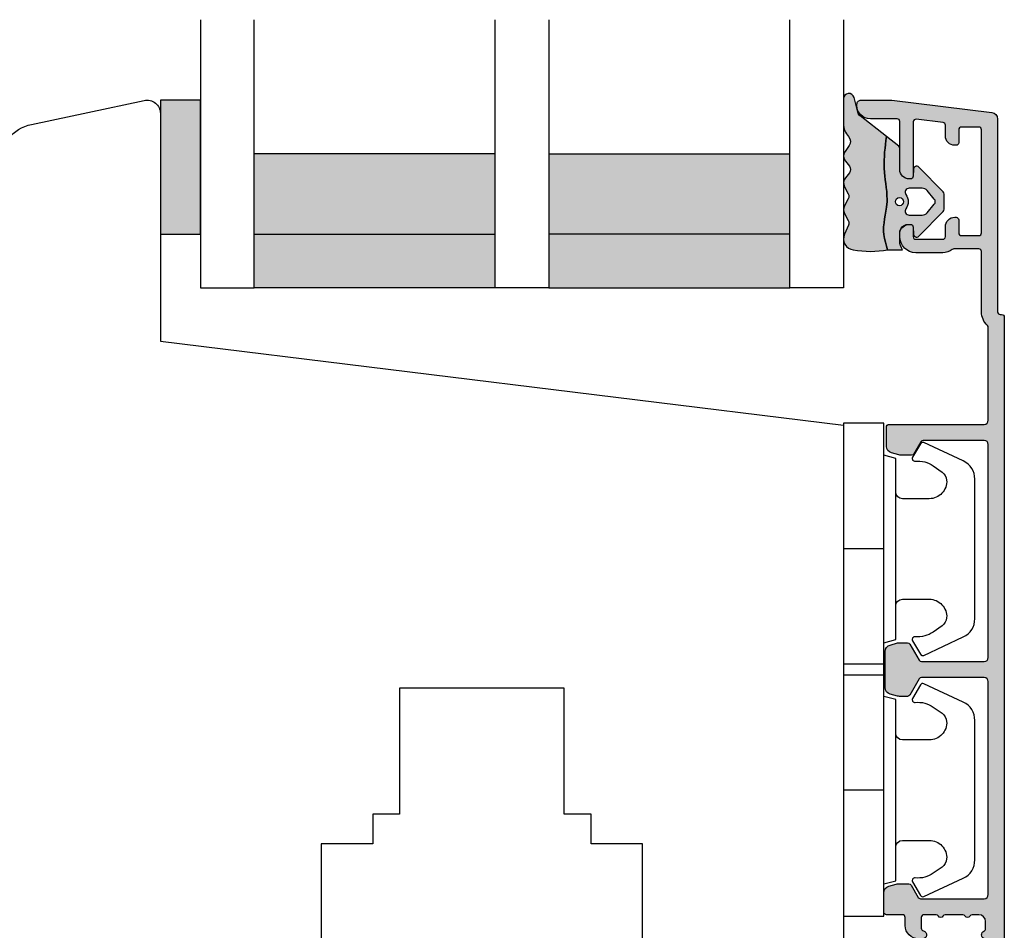
# Model space of a CAD drawing. Units: millimetres. Extents: x -1654 to 716, y 20 to 1527.
# Drawn here: x -1522 to -1448, y 745 to 813 of the extents above; entities that cross this region are included whole.
import ezdxf

# ---------------------------------------------------------------- set-up
doc = ezdxf.new("R2010")
doc.units = ezdxf.units.MM
doc.header["$LTSCALE"] = 2.5
for name, color, linetype in [('1', 7, 'Continuous'), ('2', 4, 'Continuous'), ('GLAS', 3, 'Continuous'), ('SKR', 6, 'Continuous')]:
    doc.layers.add(name, color=color, linetype=linetype)

# ---------------------------------------------------------------- blocks, each defined once
blk = doc.blocks.new('2522-2012')
at = {"layer": 'SKR'}
h = blk.add_hatch(color=8, dxfattribs=at)
h.dxf.hatch_style = 1
edge = h.paths.add_edge_path()
edge.add_arc((1.546455571160019, 13.20990128696688), 0.4999999999999667, 193.9382243299437, 231.9999999999941)
edge.add_line((1.23862483349717, 12.81589591016358), (3.20000000000141, 11.28350168438584))
edge.add_line((3.20000000000141, 11.28350168438584), (3.163779071298336, 10.98972569906714))
edge.add_line((3.163779071298336, 10.98972569906714), (3.128966228007585, 10.69597069071158))
edge.add_line((3.128966228007585, 10.69597069071158), (3.096969555541818, 10.40225763628227))
edge.add_line((3.096969555541818, 10.40225763628227), (3.069197139313246, 10.10860751274235))
edge.add_line((3.069197139313246, 10.10860751274235), (3.04705706473419, 9.815041297054947))
edge.add_line((3.04705706473419, 9.815041297054947), (3.031957417217427, 9.521579966183182))
edge.add_line((3.031957417217427, 9.521579966183182), (3.025306282175052, 9.228244497090216))
edge.add_line((3.025306282175052, 9.228244497090216), (3.028511745019614, 8.935055866739134))
edge.add_line((3.028511745019614, 8.935055866739134), (3.048056276764896, 8.574606322608574))
edge.add_line((3.048056276764896, 8.574606322608574), (3.069644053451725, 8.349197104289402))
edge.add_line((3.069644053451725, 8.349197104289402), (3.105506532185473, 8.05650876790233))
edge.add_line((3.105506532185473, 8.05650876790233), (3.145666927253615, 7.763913235935988))
edge.add_line((3.145666927253615, 7.763913235935988), (3.185209981632624, 7.47135354291828))
edge.add_line((3.185209981632624, 7.47135354291828), (3.219220438298748, 7.178772723377179))
edge.add_line((3.219220438298748, 7.178772723377179), (3.24278304022846, 6.886113811840588))
edge.add_line((3.24278304022846, 6.886113811840588), (3.250982530398232, 6.593319842836465))
edge.add_line((3.250982530398232, 6.593319842836465), (3.247042025592805, 6.429506974232609))
edge.add_line((3.247042025592805, 6.429506974232609), (3.207550856386206, 6.007220781488641))
edge.add_line((3.207550856386206, 6.007220781488641), (3.163029634955819, 5.714150631295141))
edge.add_line((3.163029634955819, 5.714150631295141), (3.112469633625096, 5.421314488519286))
edge.add_line((3.112469633625096, 5.421314488519286), (3.062830987834786, 5.12889995045164))
edge.add_line((3.062830987834786, 5.12889995045164), (3.021073833025866, 4.837094614382792))
edge.add_line((3.021073833025866, 4.837094614382792), (2.994158304639541, 4.546086077603363))
edge.add_line((2.994158304639541, 4.546086077603363), (2.991203225607251, 4.19917183086487))
edge.add_line((2.991203225607251, 4.19917183086487), (3.011549054948887, 3.967171828438339))
edge.add_line((3.011549054948887, 3.967171828438339), (3.059127713003136, 3.679287850413388))
edge.add_line((3.059127713003136, 3.679287850413388), (3.125524548560975, 3.39215888791189))
edge.add_line((3.125524548560975, 3.39215888791189), (3.204466835787798, 3.105533269092675))
edge.add_line((3.204466835787798, 3.105533269092675), (3.289681848849114, 2.819159322114601))
edge.add_arc((2.009185732785951, 10.41925409056119), 7.70721160943581, 260.4363835967881, 279.56361640321126, ccw=False)
edge.add_arc((0.840411840737147, 3.652390814174162), 0.8406881554408345, 156.1290312285407, 262.36315521530344, ccw=False)
edge.add_line((0.07163689053390954, 3.99259906016259), (0.3657836476993452, 4.657288000712214))
edge.add_arc((-7.864819906444609e-12, 4.819159317102999), 0.4000000000000973, 336.129031228551, 388.0724830957431)
edge.add_line((0.3529411890788197, 5.00739458756567), (0.07058938661396041, 5.536804302641073))
edge.add_arc((0.6000011702439645, 5.819157208334905), 0.6000000000000436, 151.9277064303732, 208.0724830957295, ccw=False)
edge.add_line((0.0705884526345244, 6.101508362810037), (0.3529418117318528, 6.630925214119642))
edge.add_arc((-7.774225707635196e-12, 6.819159317103015), 0.4000000000000066, 331.9277064303793, 388.0725178077512)
edge.add_line((0.3529410750385296, 7.007394801391087), (0.07058955767445241, 7.536803209462235))
edge.add_arc((0.6000011702439183, 7.819156435894287), 0.5999999999999935, 140.8854196230169, 208.0725178077462, ccw=False)
edge.add_line((0.1344696360363287, 8.197680399017258), (0.4346066852037893, 8.566806992268312))
edge.add_arc((0.1242523031181975, 8.81915632211456), 0.4000000334419739, 320.8854196230259, 399.1146564407748)
edge.add_line((0.4346063501936897, 9.071506063975818), (0.1344689683164688, 9.440632065283651))
edge.add_arc((0.6000000000090528, 9.819156646429025), 0.6000000000000356, 144.2462190983882, 219.1146564407733, ccw=False)
edge.add_line((0.1130787443846657, 10.16973857811007), (0.4223257062797074, 10.59924992874303))
edge.add_arc((-0.009616751368699106, 10.91024728083763), 0.5322533604677345, 324.24621909833, 403.1538621778851)
edge.add_arc((1.400000000008862, 12.23183105164999), 1.399999999999994, 179.9999999999946, 223.1538621779311, ccw=False)
edge.add_line((8.86757334228605e-12, 12.23183105165012), (8.86757334228605e-12, 14.09292697354664))
edge.add_arc((0.3999999984742253, 14.09292697354661), 0.3999999984653578, 13.938224329932893, 179.9999999999957, ccw=False)
edge.add_line((0.7882223968781545, 14.18927721044194), (1.061177571293342, 13.08946349038555))
h = blk.add_hatch(color=8, dxfattribs=at)
h.dxf.hatch_style = 1
edge = h.paths.add_edge_path()
edge.add_line((7.50000000000141, 5.852326705641208), (7.50000000000141, 6.985991938587768))
edge.add_arc((7.25000000000141, 6.985991938587768), 0.25, 0, 44.34615606137239)
edge.add_line((7.428782468870912, 7.160739839361785), (5.626773553766775, 9.004353418352899))
edge.add_arc((5.468811126655175, 8.810580682744373), 0.2500000028883983, 50.81327764361491, 180.0000010064517)
edge.add_line((5.218811123766777, 8.810580678352899), (5.200000000004124, 8.319159322126312))
edge.add_arc((5.000000000001801, 8.319159322127948), 0.2000000000023228, 270.00000000045696, 359.9999999995312, ccw=False)
edge.add_line((5.000000000003396, 8.119159322125626), (4.900000000004454, 8.119159322125626))
edge.add_arc((4.897100941633727, 8.816260263755005), 0.6971069698116668, 179.7617233864504, 270.238276613475, ccw=False)
edge.add_line((4.200000000004351, 8.819159322126637), (4.20000000000141, 9.047229232114603))
edge.add_line((4.20000000000141, 9.047229232114603), (4.20000000000141, 10.40466954016571))
edge.add_arc((4.000000000001458, 10.4046695401656), 0.1999999999999513, 3.212360228278933e-11, 52.00000000001764)
edge.add_line((4.123132295066512, 10.56227169088694), (3.20000000000141, 11.28350168438584))
edge.add_line((3.20000000000141, 11.28350168438584), (3.163779071298336, 10.98972569906714))
edge.add_line((3.163779071298336, 10.98972569906714), (3.128966228007641, 10.69597069071158))
edge.add_line((3.128966228007641, 10.69597069071158), (3.09696955554179, 10.40225763628227))
edge.add_line((3.09696955554179, 10.40225763628227), (3.069197139313189, 10.10860751274235))
edge.add_line((3.069197139313189, 10.10860751274235), (3.047057064734247, 9.815041297054947))
edge.add_line((3.047057064734247, 9.815041297054947), (3.031957417217399, 9.521579966183182))
edge.add_line((3.031957417217399, 9.521579966183182), (3.025306282175052, 9.228244497090216))
edge.add_line((3.025306282175052, 9.228244497090216), (3.028511745019614, 8.935055866739134))
edge.add_line((3.028511745019614, 8.935055866739134), (3.048056276764925, 8.574606322608574))
edge.add_line((3.048056276764925, 8.574606322608574), (3.069644053451697, 8.349197104289402))
edge.add_line((3.069644053451697, 8.349197104289402), (3.105506532185444, 8.05650876790233))
edge.add_line((3.105506532185444, 8.05650876790233), (3.145666927253615, 7.763913235935988))
edge.add_line((3.145666927253615, 7.763913235935988), (3.185209981632568, 7.47135354291828))
edge.add_line((3.185209981632568, 7.47135354291828), (3.21922043829872, 7.178772723377179))
edge.add_line((3.21922043829872, 7.178772723377179), (3.242783040228488, 6.886113811840588))
edge.add_line((3.242783040228488, 6.886113811840588), (3.250982530398289, 6.593319842836465))
edge.add_line((3.250982530398289, 6.593319842836465), (3.247042025592805, 6.429506974232609))
edge.add_line((3.247042025592805, 6.429506974232609), (3.207550856386206, 6.007220781488641))
edge.add_line((3.207550856386206, 6.007220781488641), (3.163029634955905, 5.714150631295141))
edge.add_line((3.163029634955905, 5.714150631295141), (3.112469633625039, 5.421314488519286))
edge.add_line((3.112469633625039, 5.421314488519286), (3.062830987834701, 5.12889995045164))
edge.add_line((3.062830987834701, 5.12889995045164), (3.021073833025895, 4.837094614382792))
edge.add_line((3.021073833025895, 4.837094614382792), (2.994158304639569, 4.546086077603363))
edge.add_line((2.994158304639569, 4.546086077603363), (2.991203225607251, 4.19917183086487))
edge.add_line((2.991203225607251, 4.19917183086487), (3.011549054948915, 3.967171828438339))
edge.add_line((3.011549054948915, 3.967171828438339), (3.059127713003136, 3.679287850413388))
edge.add_line((3.059127713003136, 3.679287850413388), (3.125524548560946, 3.39215888791189))
edge.add_line((3.125524548560946, 3.39215888791189), (3.204466835787741, 3.105533269092675))
edge.add_line((3.204466835787741, 3.105533269092675), (3.289681848849085, 2.819159322114601))
edge.add_line((3.289681848849085, 2.819159322114601), (4.400811543602174, 2.819159322114601))
edge.add_arc((5.400000000001498, 3.483706106471088), 1.200000000000087, 179.9999999999911, 213.6273436604349, ccw=False)
edge.add_line((4.20000000000141, 3.483706106471274), (4.199999999997658, 4.119159322110701))
edge.add_arc((4.903322252004264, 4.006950028094486), 0.7122170426430843, 90.26726643282598, 170.9353228559598, ccw=False)
edge.add_line((4.900000000004454, 4.719159322103565), (5.000000000003396, 4.719159322103565))
edge.add_arc((5.000000000001801, 4.519159322101242), 0.2000000000023228, 4.686739885073621e-10, 89.99999999954298, ccw=False)
edge.add_line((5.200000000004124, 4.519159322102878), (5.218811123766777, 4.027737965876291))
edge.add_arc((5.468811126655175, 4.027737961484817), 0.2500000028883979, 179.9999989935484, 309.1867223563852)
edge.add_line((5.626773553766775, 3.833965225876292), (7.428782468870901, 5.677578804867181))
edge.add_arc((7.25000000000141, 5.852326705641207), 0.2499999999999995, 315.6538439386243, 360.0000000000001)
edge = h.paths.add_edge_path(flags=16)
edge.add_arc((3.911461495777085, 6.419159322114662), 0.9115335689506578, -35.38944883375672, 35.38944883382533, ccw=False)
edge.add_arc((4.900299904913515, 5.719159322114896), 0.3000000000000737, 144.9930816621668, 269.9999999999936)
edge.add_line((4.900299904913481, 5.419159322114822), (5.865007746506308, 5.419159322114709))
edge.add_arc((5.86500774650635, 5.919159322114751), 0.5000000000000426, 269.9999999999951, 319.9999999999937)
edge.add_line((6.248029968065836, 5.597765517271412), (6.775452352896991, 6.226323039208481))
edge.add_arc((6.545639019961243, 6.419159322114481), 0.300000000000067, 320.000000000001, 399.9999999999989)
edge.add_line((6.775452352896991, 6.611995605020482), (6.248029968065836, 7.24055312695755))
edge.add_arc((5.865007746506349, 6.919159322114211), 0.5000000000000426, 40.0000000000063, 90.00000000000482)
edge.add_line((5.865007746506308, 7.419159322114254), (4.900299904913481, 7.419159322114254))
edge.add_arc((4.900299904909377, 7.119159322116419), 0.2999999999978349, 89.99999999921614, 215.0069183383896)
edge = h.paths.add_edge_path(flags=16)
edge.add_arc((4.171936830001414, 6.419159322114595), 0.3, 0, 360)
at = {"layer": '1'}
blk.add_lwpolyline([(1.083035245701012, 13.02217381974008, 0.1314197555806351), (1.23862483349717, 12.81589591016358, -0.1676197170760212), (1.061177571293342, 13.08946349038555), (0.7882223968781545, 14.18927721044194, 0.8852059114580734), (8.86757334228605e-12, 14.09292697354664), (8.86757334228605e-12, 12.23183105165012, 0.1905515702866857), (0.3786725217890989, 11.27428722381063, -0.3585818217987869), (0.4223257062797074, 10.59924992874303), (0.1130787443846657, 10.16973857811007, 0.3388141857698295), (0.1344689683164688, 9.440632065283651), (0.4346063501936897, 9.071506063975818, -0.3552446354143372), (0.4346066852037893, 8.566806992268312), (0.1344696360363287, 8.197680399017258, 0.3018563751077937), (0.07058955767445241, 7.536803209462235), (0.3529410750385296, 7.007394801391087, -0.249999246671392), (0.3529418117318528, 6.630925214119642), (0.0705884526345244, 6.101508362810037, 0.2499990857454805), (0.07058938661396041, 5.536804302641073), (0.3529411890788197, 5.00739458756567, -0.2306083169944232), (0.3657836476993452, 4.657288000712214), (0.07163689053390954, 3.99259906016259, 0.4998577598232761), (0.7286896167227042, 2.819159322114615, 0.08365260905167482), (3.289681848849114, 2.819159322114601), (3.204466835787798, 3.105533269092675), (3.125524548560975, 3.39215888791189), (3.059127713003136, 3.679287850413388), (3.011549054948887, 3.967171828438339), (2.991203225607251, 4.19917183086487), (2.994158304639541, 4.546086077603363), (3.021073833025866, 4.837094614382792), (3.062830987834786, 5.12889995045164), (3.112469633625096, 5.421314488519286), (3.163029634955819, 5.714150631295141), (3.207550856386206, 6.007220781488641), (3.247042025592805, 6.429506974232609), (3.250982530398232, 6.593319842836465), (3.24278304022846, 6.886113811840588), (3.219220438298748, 7.178772723377179), (3.185209981632624, 7.47135354291828), (3.145666927253615, 7.763913235935988), (3.105506532185473, 8.05650876790233), (3.069644053451725, 8.349197104289402), (3.048056276764896, 8.574606322608574), (3.028511745019614, 8.935055866739134), (3.025306282175052, 9.228244497090216), (3.031957417217427, 9.521579966183182), (3.04705706473419, 9.815041297054947), (3.069197139313246, 10.10860751274235), (3.096969555541818, 10.40225763628227), (3.128966228007585, 10.69597069071158), (3.163779071298336, 10.98972569906714), (3.20000000000141, 11.28350168438584), (1.23862483349717, 12.81589591016358)], format="xyb", dxfattribs=at)
for points in [[(7.50000000000141, 5.852326705641208), (7.50000000000141, 6.985991938587768, 0.1959482295631498), (7.428782468870912, 7.160739839361785), (5.626773553766775, 9.004353418352899, 0.6320926789999971), (5.218811123766777, 8.810580678352899), (5.200000000004124, 8.319159322126312, -0.4142135623683625), (5.000000000003396, 8.119159322125626), (4.900000000004454, 8.119159322125626, -0.4166517826772015), (4.200000000004351, 8.819159322126637), (4.200000000004351, 8.819159322126637), (4.20000000000141, 9.047229232114603), (4.20000000000141, 10.40466954016571, 0.2308681911254965), (4.123132295066512, 10.56227169088694), (3.20000000000141, 11.28350168438584), (3.163779071298336, 10.98972569906714), (3.128966228007641, 10.69597069071158), (3.09696955554179, 10.40225763628227), (3.069197139313189, 10.10860751274235), (3.047057064734247, 9.815041297054947), (3.031957417217399, 9.521579966183182), (3.025306282175052, 9.228244497090216), (3.028511745019614, 8.935055866739134), (3.048056276764925, 8.574606322608574), (3.069644053451697, 8.349197104289402), (3.105506532185444, 8.05650876790233), (3.145666927253615, 7.763913235935988), (3.185209981632568, 7.47135354291828), (3.21922043829872, 7.178772723377179), (3.242783040228488, 6.886113811840588), (3.250982530398289, 6.593319842836465), (3.247042025592805, 6.429506974232609), (3.207550856386206, 6.007220781488641), (3.163029634955905, 5.714150631295141), (3.112469633625039, 5.421314488519286), (3.062830987834701, 5.12889995045164), (3.021073833025895, 4.837094614382792), (2.994158304639569, 4.546086077603363), (2.991203225607251, 4.19917183086487), (3.011549054948915, 3.967171828438339), (3.059127713003136, 3.679287850413388), (3.125524548560946, 3.39215888791189), (3.204466835787741, 3.105533269092675), (3.289681848849085, 2.819159322114601), (4.400811543602174, 2.819159322114601, -0.147789065590237), (4.20000000000141, 3.483706106471274), (4.199999999997658, 4.119159322110701, -0.3672748512425718), (4.900000000004454, 4.719159322103565), (5.000000000003396, 4.719159322103565, -0.4142135623683627), (5.200000000004124, 4.519159322102878), (5.218811123766777, 4.027737965876291, 0.632092678999998), (5.626773553766775, 3.833965225876292), (7.428782468870901, 5.677578804867181, 0.1959482295631648)], [(4.654575070840927, 6.947056719228684, -0.3190392580213163), (4.65457507084156, 5.89126192500153, 0.6068561995813383), (4.900299904913481, 5.419159322114822), (5.865007746506308, 5.419159322114709, 0.2216946626429333), (6.248029968065836, 5.597765517271412), (6.775452352896991, 6.226323039208481, 0.3639702342661918), (6.775452352896991, 6.611995605020482), (6.248029968065836, 7.24055312695755, 0.2216946626429332), (5.865007746506308, 7.419159322114254), (4.900299904913481, 7.419159322114254, 0.6068561995893781)]]:
    blk.add_lwpolyline(points, format="xyb", close=True, dxfattribs=at)
blk.add_circle((4.171936830001414, 6.419159322114595), 0.3, dxfattribs=at)
blk = doc.blocks.new('26410')
at = {"layer": 'SKR'}
h = blk.add_hatch(color=8, dxfattribs=at)
h.dxf.hatch_style = 1
h.paths.add_polyline_path([(3, 0), (3, 10), (0, 10), (0, 0)])
at = {"layer": '1'}
blk.add_lwpolyline([(3, 0), (3, 10), (0, 10), (0, 0)], close=True, dxfattribs=at)
blk = doc.blocks.new('3719')
at = {"layer": '1'}
blk.add_line((0, 2.999999999999988), (0, 0), dxfattribs=at)
blk.add_lwpolyline([(4.250000000000114, 3.899999999999852, -0.414213562373095), (3.750000000000114, 4.399999999999852), (3.749999999999901, 6.399999999999852, -0.4328598151798773), (5.132157313863985, 7.697401316393107, -0.2280049529713018), (5.7369206023019, 7.357861655385849), (6.197732930063196, 6.699753448011328, -0.1803065086347487), (6.548892047044042, 5.347573372900704, 0.6121043881613745), (6.847838367599948, 5.15386557190294), (7.858118860379079, 5.737151286365846, 0.3888787318530221), (7.939380417786431, 5.994880019470886), (6.568880120010832, 8.933927392611004, 0.2914734195861043), (5.209418439455918, 9.799999999999823), (-5.209418439455845, 9.799999999999951, 0.2914734195861044), (-6.568880120010832, 8.933927392611004), (-7.939380417786431, 5.994880019470886, 0.3888787318530242), (-7.858118860379079, 5.737151286365846), (-6.847838367599948, 5.15386557190294, 0.6121043881613766), (-6.548892047044042, 5.347573372900704, -0.1803065086347488), (-6.197732930063196, 6.699753448011328), (-5.7369206023019, 7.357861655385849, -0.2280049529713018), (-5.132157313863985, 7.697401316393107, -0.4328598151798773), (-3.749999999999901, 6.399999999999852), (-3.750000000000114, 4.399999999999852, -0.4142135623730951), (-4.250000000000114, 3.899999999999852)], format="xyb", dxfattribs=at)
blk.add_lwpolyline([(6.999999998187924, 2.999999999999932), (6.758845724999993, 3.900000000000023), (-6.758845725000105, 3.899999999999795), (-6.999999998188036, 2.999999999999932)], dxfattribs=at)
blk.add_lwpolyline([(-9.400000000000091, 2.999999999999988), (-9.400000000000091, 0), (9.399999999999977, 0), (9.399999999999977, 2.999999999999988)], close=True, dxfattribs=at)
blk = doc.blocks.new('TPS_Glas_48mm_ WB')
at = {"layer": 'SKR'}
h = blk.add_hatch(color=8, dxfattribs=at)
h.paths.add_polyline_path([(22.00000000000051, 10), (4.000000000000483, 10), (4.000000000000466, 4), (22.00000000000051, 4)])
h.paths.add_polyline_path([(22.00000000000051, 4), (4.000000000000466, 4), (4.000000000000455, 0), (22.00000000000051, 0)])
h.paths.add_polyline_path([(44.0000000000005, 10), (26.00000000000045, 10), (26.00000000000046, 4), (44.0000000000005, 4)])
h.paths.add_polyline_path([(44.0000000000005, 4), (26.00000000000045, 4), (26.00000000000045, 0), (44.00000000000051, 0)])
at = {"layer": 'GLAS'}
for p, q in [((22.00000000000051, 10), (4.000000000000455, 10)), ((26.00000000000045, 10), (44.00000000000051, 10)), ((4.000000000000398, 4), (22.00000000000051, 4)), ((44.00000000000057, 4), (26.00000000000045, 4)), ((22.00000000000051, 0), (4.000000000000455, 0)), ((26.00000000000045, 0), (44.00000000000051, 0))]:
    blk.add_line(p, q, dxfattribs=at)
for points in [[(4.547473508864641e-13, 20), (0, 0), (4.000000000000455, 0), (4.000000000000512, 20)], [(26.00000000000045, 20), (26.00000000000045, 0), (22.00000000000051, 0), (22.00000000000051, 20)], [(48.00000000000051, 20), (48.00000000000097, 0), (44.00000000000051, 0), (44.00000000000045, 20)]]:
    blk.add_lwpolyline(points, dxfattribs=at)
blk = doc.blocks.new('A$C3BEA5504')
at = {"layer": '2'}
blk.add_lwpolyline([(47.99999551355722, 10.00000113783477), (47.99999551355722, 29.50000113783386), (44.14999551355504, 29.50000113783386), (44.14999551355504, 31.70000113783459), (42.14999551355868, 31.70000113783459), (42.14999551355868, 41.10000113783605), (29.84999551355577, 41.10000113783605), (29.84999551355577, 31.70000113783459), (27.84999551355941, 31.70000113783459), (27.84999551355941, 29.50000113783568), (23.99999551355722, 29.50000113783477), (23.99999551355722, 10.00000113783477, -0.4142135623730771), (20.99999551355722, 7.000001137834772), (13.99999551355722, 7.000001137833863), (13.99999551355722, 4.700453631194989, -0.354118572530698), (11.62373058601054, 1.766010828993572), (3.623730586010538, 0.06555833563339775, -0.4769755326981602), (-4.486442776396871e-06, 3.000001137834815), (-4.486442776396871e-06, 80.25486745477752, -0.3541185725309244), (2.376260441102204, 83.18931025697708), (10.79208382274373, 84.9781487386004, -0.476975532698342), (11.99999551356086, 84.0000011378666), (11.99999551355722, 67.0000011378666), (62.9999955135645, 60.7379885318183), (62.99999551355359, 10.00000113783386, -0.4142135623730326), (59.99999551355359, 7.00000113783473), (50.99999551355722, 7.000001137834772, -0.414213562373095)], format="xyb", close=True, dxfattribs=at)
blk = doc.blocks.new('CBF1035')
at = {"layer": 'SKR'}
h = blk.add_hatch(color=9, dxfattribs=at)
h.dxf.hatch_style = 1
edge = h.paths.add_edge_path()
edge.add_line((16.79999835927288, 1.09999956748436), (77.59774541162824, 1.099999567487544))
edge.add_arc((77.59774541162824, 2.099999567487544), 1, 270, 360)
edge.add_line((78.59774541162824, 2.099999567487544), (78.59774541162824, 2.499999567485361))
edge.add_arc((78.39774541162842, 2.499999567485361), 0.1999999999998181, 0, 90)
edge.add_line((78.39774541162842, 2.699999567485179), (75.20397118793062, 2.699999567486088))
edge.add_arc((75.20397118686242, 2.89999956814853), 0.2000000006624418, 206.3878002254598, 270.0000003060172, ccw=False)
edge.add_arc((74.39774541162183, 2.499999567486213), 0.6999999999998332, 26.38779991937349, 89.99999999998138)
edge.add_line((74.39774541162205, 3.19999956748606), (74.31794951451229, 3.19999956748606))
edge.add_arc((74.31794951451229, 2.999999567485332), 0.2000000000007276, 90, 180)
edge.add_line((74.11794951451157, 2.999999567485332), (74.11794951451247, 2.69999956748606))
edge.add_arc((73.91794951451266, 2.69999956748515), 0.1999999999998181, -90, 2.6062707547680475e-10, ccw=False)
edge.add_line((73.91794951451266, 2.499999567485361), (70.79774541161714, 2.49999956748718))
edge.add_arc((70.7977454116176, 2.999999567487606), 0.5000000000004263, 179.9999999999479, 269.9999999999479, ccw=False)
edge.add_line((70.29774541161714, 2.999999567488061), (70.29774541161805, 6.899999567488635))
edge.add_arc((70.79774541161805, 6.899999567488635), 0.5, 90, 180, ccw=False)
edge.add_line((70.79774541161805, 7.399999567488635), (73.91794951451266, 7.399999567487725))
edge.add_arc((73.91794951451288, 7.19999956748768), 0.2000000000000455, 6.508571459562518e-11, 90.00000000006509, ccw=False)
edge.add_line((74.11794951451293, 7.199999567487907), (74.11794951451157, 6.899999567488635))
edge.add_arc((74.31794951451229, 6.899999567488635), 0.2000000000007276, 180, 270)
edge.add_line((74.31794951451229, 6.699999567487907), (74.39774541162205, 6.699999567487907))
edge.add_arc((74.39774541162228, 7.399999567487043), 0.699999999999136, 269.9999999999814, 360.0000000000558)
edge.add_line((75.09774541162142, 7.399999567487725), (75.09774541162187, 7.800001093365722))
edge.add_arc((74.39774541162046, 7.80000109336504), 0.7000000000014097, 5.583236560820713e-11, 89.99999999994418)
edge.add_line((74.39774541162114, 8.50000109336645), (67.99774541161696, 8.500001093368269))
edge.add_arc((67.99774541162151, 7.50000109336824), 1.000000000000028, 90.00000000026056, 180)
edge.add_line((66.99774541162151, 7.50000109336824), (66.99774541162151, 7.200001093370219))
edge.add_arc((67.29774541162237, 7.200001093372038), 0.300000000000864, 180.0000000003474, 348.4630409670089)
edge.add_arc((67.78764336017957, 7.100001093370309), 0.1999999999999938, 90.00000000013029, 168.4630409669954, ccw=False)
edge.add_line((67.78764336017912, 7.300001093370241), (68.59774541161278, 7.300001093371151))
edge.add_arc((68.59774541161482, 7.100001093371077), 0.2000000000000739, 8.139977580867708e-11, 90.00000000058623, ccw=False)
edge.add_line((68.79774541161487, 7.100001093371361), (68.7977454116176, 2.999999567490789))
edge.add_arc((68.2977454116176, 2.999999567490789), 0.5, -90, 0, ccw=False)
edge.add_line((68.2977454116176, 2.499999567490818), (67.75600364708862, 2.499999567490818))
edge.add_arc((67.75600364708907, 2.699999567490721), 0.1999999999999034, 203.5779876981698, 269.9999999998697, ccw=False)
edge.add_arc((67.29774541164807, 2.500001093370059), 0.3000000000001883, 23.5779876982022, 156.4220123017978)
edge.add_arc((66.83948717620729, 2.69999956749038), 0.199999999999566, 269.99999999993486, 336.4220123018937, ccw=False)
edge.add_line((66.83948717620706, 2.499999567490818), (63.35600364702714, 2.499999567490789))
edge.add_arc((63.35600364702759, 2.699999567490721), 0.1999999999999318, 203.5779876981698, 269.9999999998697, ccw=False)
edge.add_arc((62.89774541158658, 2.500001093370059), 0.3000000000001883, 23.5779876982022, 156.4220123017978)
edge.add_arc((62.43948717614649, 2.699999567490835), 0.1999999999991227, 269.9999999998697, 336.42201230169616, ccw=False)
edge.add_line((62.43948717614603, 2.499999567491699), (61.89774541161705, 2.499999567490789))
edge.add_arc((61.89774541161705, 2.999999567490789), 0.5, 180, 270, ccw=False)
edge.add_line((61.39774541161705, 2.999999567490789), (61.39774541161751, 3.50359093185611))
edge.add_arc((61.59774541161755, 3.503590931855939), 0.2000000000000455, 119.99999999989069, 179.9999999999511, ccw=False)
edge.add_arc((61.39774541161864, 3.850001093370224), 0.1999999999998711, 299.9999999997656, 420.0000000000809)
edge.add_arc((61.59774541161801, 4.196411254884254), 0.2000000000000492, 179.9999999999593, 240.0000000001134, ccw=False)
edge.add_line((61.39774541161796, 4.196411254884396), (61.39774541161933, 5.503590931857246))
edge.add_arc((61.59774541161937, 5.503590931856763), 0.2000000000000455, 120.0000000000401, 179.9999999998616, ccw=False)
edge.add_arc((61.39774541161864, 5.850001093370082), 0.1999999999999379, 300.0000000002059, 419.9999999997941)
edge.add_arc((61.59774541162005, 6.196411254882747), 0.1999999999998054, 179.9999999998534, 239.99999999969708, ccw=False)
edge.add_line((61.39774541162024, 6.196411254883259), (61.39774541162114, 7.100001093370423))
edge.add_arc((61.59774541162187, 7.100001093370423), 0.2000000000007276, 90, 180, ccw=False)
edge.add_line((61.59774541162187, 7.300001093371151), (62.40784746305553, 7.300001093369445))
edge.add_arc((62.40784746305508, 7.100001093369457), 0.1999999999999886, 11.536959032988705, 89.99999999986971, ccw=False)
edge.add_arc((62.89774541161228, 7.200001093371128), 0.3000000000009047, 191.5369590329912, 359.9999999996526)
edge.add_line((63.19774541161314, 7.200001093369309), (63.19774541161314, 7.500001093367331))
edge.add_arc((62.19774541161314, 7.500001093367331), 1, 0, 89.99999999973946)
edge.add_line((62.19774541161769, 8.500001093367331), (61.59774541161596, 8.500001093367331))
edge.add_arc((61.59774541161687, 8.700001093367604), 0.2000000000002728, 180.0000000001303, 269.99999999973943, ccw=False)
edge.add_line((61.3977454116166, 8.700001093367149), (61.39774541161614, 9.899999567486788))
edge.add_arc((61.19774541161587, 9.899999567486333), 0.2000000000002728, 1.302755197525679e-10, 89.99999999986973)
edge.add_line((61.19774541161632, 10.09999956748661), (59.74935819683378, 10.0999995674857))
edge.add_arc((59.74935819683378, 9.59999956748581), 0.4999999999998863, 90, 164.9999893907279)
edge.add_line((59.26639530765169, 9.729409179465705), (59.11478252243978, 9.163582981064877))
edge.add_arc((59.59774541162187, 9.034173369084584), 0.500000000000002, 164.9999893906839, 179.9999999999674)
edge.add_line((59.09774541162187, 9.034173369084868), (59.09774541162096, 8.215469540638054))
edge.add_arc((59.29774541162078, 8.215469540638225), 0.1999999999998181, 180.0000000000489, 240.0000000001495)
edge.add_line((59.19774541162133, 8.042264459881238), (60.09774541161687, 7.52264921761261))
edge.add_arc((59.99774541161673, 7.349444136855766), 0.2000000000000305, 8.185452315956354e-12, 59.999999999959925, ccw=False)
edge.add_line((60.19774541161678, 7.349444136855794), (60.19774541161678, 2.599999567490244))
edge.add_arc((59.89774541161751, 2.599999567490158), 0.2999999999992724, -90, 1.63140612130519e-11, ccw=False)
edge.add_line((59.89774541161751, 2.299999567490858), (43.99774541163561, 2.299999567483695))
edge.add_arc((43.9977454116347, 2.599999567483877), 0.3000000000001819, 180.0000000001737, 270.0000000001737, ccw=False)
edge.add_line((43.69774541163451, 2.599999567482968), (43.69774541163406, 7.276239056094909))
edge.add_arc((43.89774541163411, 7.276239056094767), 0.2000000000000455, 120.0000000000401, 179.9999999999593, ccw=False)
edge.add_line((43.79774541163397, 7.449444136851611), (44.99774541163379, 8.142264459881261))
edge.add_arc((44.89774541163388, 8.315469540639043), 0.2000000000007291, 299.9999999998494, 359.9999999997232)
edge.add_line((45.09774541163461, 8.315469540638077), (45.09774541163461, 8.93417336908658))
edge.add_arc((44.59774541163461, 8.934173369086295), 0.5, 3.256887993818641e-11, 15.00001060931615)
edge.add_line((45.0807083008167, 9.063582981066588), (44.92909551560479, 9.629409179467416))
edge.add_arc((44.4461326264227, 9.49999956748752), 0.499999999999899, 15.0000106092721, 90)
edge.add_line((44.4461326264227, 9.999999567487407), (41.74935819683378, 9.999999567485702))
edge.add_arc((41.74935819683378, 9.499999567485816), 0.4999999999998863, 90, 164.9999893907279)
edge.add_line((41.26639530765169, 9.62940917946571), (41.11478252243978, 9.063582981064883))
edge.add_arc((41.59774541162187, 8.93417336908459), 0.500000000000002, 164.9999893906839, 179.9999999999674)
edge.add_line((41.09774541162187, 8.934173369084874), (41.09774541162096, 8.315469540638077))
edge.add_arc((41.29774541162078, 8.315469540638247), 0.1999999999998181, 180.0000000000489, 240.0000000001495)
edge.add_line((41.19774541162133, 8.142264459881261), (42.39774541161705, 7.44944413685559))
edge.add_arc((42.29774541161692, 7.276239056098746), 0.2000000000000305, 8.185452315956354e-12, 59.999999999959925, ccw=False)
edge.add_line((42.49774541161696, 7.276239056098774), (42.49774541161696, 2.599999567490244))
edge.add_arc((42.19774541161769, 2.599999567490244), 0.2999999999992724, -90, 0, ccw=False)
edge.add_line((42.19774541161769, 2.299999567490971), (26.29774541163533, 2.299999567483695))
edge.add_arc((26.29774541163442, 2.599999567483877), 0.3000000000001819, 180.0000000001737, 270.0000000001737, ccw=False)
edge.add_line((25.99774541163424, 2.599999567482968), (25.99774541163379, 7.149444136853987))
edge.add_arc((26.1977454116336, 7.149444136852225), 0.1999999999998181, 120.0000051370074, 179.9999999994952, ccw=False)
edge.add_line((26.09774539610453, 7.322649208643185), (26.99774541163379, 7.84226445988125))
edge.add_arc((26.89774541163388, 8.015469540639032), 0.2000000000007291, 299.9999999998494, 359.9999999997232)
edge.add_line((27.09774541163461, 8.015469540638065), (27.09774541163461, 8.834173369084823))
edge.add_arc((26.59774541163461, 8.834173369084539), 0.5, 3.256887993818641e-11, 15.00001060931615)
edge.add_line((27.0807083008167, 8.963582981064832), (26.92909551560479, 9.52940917946566))
edge.add_arc((26.4461326264227, 9.399999567485764), 0.499999999999899, 15.0000106092721, 90)
edge.add_line((26.4461326264227, 9.89999956748565), (24.99774541163424, 9.89999956748565))
edge.add_arc((24.99774541163515, 9.699999567485833), 0.1999999999998181, 90.00000000026056, 180.0000000002605)
edge.add_line((24.79774541163533, 9.699999567484923), (24.79774541163351, 2.599999567486606))
edge.add_arc((24.49774541163424, 2.599999567486606), 0.2999999999992724, -90, 0, ccw=False)
edge.add_line((24.49774541163424, 2.299999567487333), (17.56126864368548, 2.299999567484377))
edge.add_arc((17.56126864366252, 2.499999567425789), 0.1999999999414115, 227.0583871255856, 270.00000000657894, ccw=False)
edge.add_arc((16.39999835927324, 1.3999995674844), 1.399999999999864, 42.93247452156214, 90)
edge.add_line((16.39999835927324, 2.799999567484321), (11.90861176078465, 2.799999567484321))
edge.add_arc((11.90861176078442, 2.999999567484338), 0.2000000000000171, 180.0000000000081, 270.00000000006514, ccw=False)
edge.add_line((11.70861176078461, 2.999999567484309), (11.70861176078461, 4.859797548885325))
edge.add_arc((11.90861176077783, 4.859797548865288), 0.1999999999932243, 143.1197669941308, 179.9999999942597, ccw=False)
edge.add_arc((10.7887633032235, 5.699999567486088), 1.200000000000045, 323.1197669999143, 359.9999999999986)
edge.add_line((11.98876330322355, 5.69999956748606), (11.98876330322355, 7.699999567484696))
edge.add_arc((10.78876330322282, 7.69999956748407), 1.200000000000728, 2.985480660998611e-11, 90)
edge.add_line((10.78876330322282, 8.899999567484798), (10.47858608952674, 8.899999567489829))
edge.add_arc((10.47858608952674, 8.299999567491284), 0.5999999999985448, 90, 180.0000000001303)
edge.add_line((9.878586089528198, 8.29999956748992), (9.878586089528198, 8.099999567489874))
edge.add_arc((10.07858608952893, 8.099999567490556), 0.2000000000007276, 180.0000000001954, 270)
edge.add_line((10.07858608952893, 7.899999567489829), (10.78876330322282, 7.899999567484969))
edge.add_arc((10.78876330322282, 7.699999567484241), 0.2000000000007276, 1.3028511602897197e-10, 90, ccw=False)
edge.add_line((10.98876330322355, 7.699999567484696), (10.98876330322355, 5.69999956748606))
edge.add_arc((10.7887633032235, 5.699999567486088), 0.2000000000000455, 269.9999999998046, 359.99999999999187, ccw=False)
edge.add_line((10.78876330322282, 5.499999567486071), (10.04345414748082, 5.499999567488658))
edge.add_arc((10.04345414747763, 4.799999567487731), 0.7000000000009265, 89.99999999973946, 179.9999999999418)
edge.add_line((9.343454147476677, 4.799999567488442), (9.343454147476677, 4.699999567490352))
edge.add_arc((9.543454147477405, 4.699999567491034), 0.2000000000007276, 180.0000000001954, 270)
edge.add_line((9.543454147477405, 4.499999567490306), (10.50861176078479, 4.499999567486896))
edge.add_arc((10.50861176078479, 4.299999567487049), 0.1999999999998465, -4.888534022029489e-11, 90, ccw=False)
edge.add_line((10.70861176078461, 4.299999567486879), (10.70861176078461, 2.999999567485048))
edge.add_arc((10.50861176078479, 2.999999567484963), 0.1999999999998181, -90.00000000006509, 2.4385826691286638e-11, ccw=False)
edge.add_line((10.50861176078456, 2.79999956748506), (2.808611760784515, 2.799999567484861))
edge.add_arc((2.808611760784743, 2.999999567485361), 0.2000000000005002, 180.0000000000896, 269.99999999993486, ccw=False)
edge.add_line((2.608611760784243, 2.999999567485048), (2.608611760784243, 4.299999567486879))
edge.add_arc((2.808611760784288, 4.299999567486822), 0.2000000000000455, 89.99999999993491, 179.9999999999837, ccw=False)
edge.add_line((2.808611760784515, 4.499999567486896), (3.773769374091898, 4.499999567490306))
edge.add_arc((3.773769374091898, 4.699999567491034), 0.2000000000007276, 270, 359.9999999998046)
edge.add_line((3.973769374092626, 4.699999567490352), (3.973769374092626, 4.799999567488442))
edge.add_arc((3.273769374091671, 4.799999567487731), 0.700000000000955, 5.815871417525354e-11, 90.00000000027916)
edge.add_line((3.273769374088261, 5.499999567488715), (2.477093446346998, 5.499999567485872))
edge.add_arc((2.477093446346316, 5.699999567485861), 0.1999999999999886, 186.9999999999959, 270.0000000001954, ccw=False)
edge.add_line((2.278584216018089, 5.675625698804851), (2.033015094211351, 7.675625698813576))
edge.add_arc((2.231524324539123, 7.699999567494672), 0.1999999999995198, 89.99999999973949, 187.000000000036, ccw=False)
edge.add_line((2.231524324540032, 7.899999567494405), (6.278586089511009, 7.899999567483377))
edge.add_arc((6.278586089507826, 8.099999567487288), 0.2000000000039108, 270.0000000009119, 359.9999999990881)
edge.add_line((6.478586089511737, 8.099999567484105), (6.478586089511737, 8.19999956748265))
edge.add_arc((5.778586089511464, 8.199999567482934), 0.7000000000002728, 359.9999999999768, 450.0000000000186)
edge.add_line((5.778586089511236, 8.89999956748315), (2.199998359273195, 8.89999956748315))
edge.add_arc((2.199998359273195, 9.099999567483138), 0.1999999999999886, 180, 270, ccw=False)
edge.add_line((1.99999835927315, 9.099999567483138), (1.99999835927315, 11.09999956748536))
edge.add_arc((0.9999983592731496, 11.0999995674853), 1, 3.256887993818641e-12, 89.99999999984367)
edge.add_line((0.9999983592758781, 12.09999956748536), (0.8999983592741501, 12.09999956748564))
edge.add_arc((0.8999983592732406, 11.79999956748549), 0.3000000000001535, 89.9999999998263, 179.9999999999674)
edge.add_line((0.5999983592730587, 11.79999956748566), (0.5999983592730587, 9.512232091514846))
edge.add_arc((0.7999983592731041, 9.512232091515529), 0.2000000000000455, 180.0000000001954, 187.0000000001979)
edge.add_line((0.6014891289448769, 9.487858222833808), (1.516085946863541, 2.039064895781763))
edge.add_arc((2.012359022684223, 2.09999956748436), 0.5000000000000233, 187.0000000000024, 270)
edge.add_line((2.012359022684223, 1.599999567484332), (16.39999835927324, 1.599999567484332))
edge.add_arc((16.39999835927324, 1.399999567484429), 0.1999999999999034, -3.26281224261038e-11, 90, ccw=False)
edge.add_line((16.59999835927306, 1.399999567484315), (16.59999835927306, 1.299999567484349))
edge.add_arc((16.79999835927288, 1.299999567484235), 0.1999999999998181, 179.9999999999674, 270)
at = {"layer": '1', "linetype": 'Continuous'}
blk.add_lwpolyline([(16.79999835927288, 1.09999956748436), (77.59774541162824, 1.099999567487544, 0.414213562373095), (78.59774541162824, 2.099999567487544), (78.59774541162824, 2.499999567485361, 0.414213562373095), (78.39774541162842, 2.699999567485179), (75.20397118793062, 2.699999567486088, -0.2849150466385463), (75.02480990338336, 2.811110678139016, 0.28491504663876), (74.39774541162205, 3.19999956748606), (74.31794951451229, 3.19999956748606, 0.414213562373095), (74.11794951451157, 2.999999567485332), (74.11794951451247, 2.69999956748606, -0.414213562374427), (73.91794951451266, 2.499999567485361), (70.79774541161714, 2.49999956748718, -0.414213562373095), (70.29774541161714, 2.999999567488061), (70.29774541161805, 6.899999567488635, -0.414213562373095), (70.79774541161805, 7.399999567488635), (73.91794951451266, 7.399999567487725, -0.414213562373095), (74.11794951451293, 7.199999567487907), (74.11794951451157, 6.899999567488635, 0.414213562373095), (74.31794951451229, 6.699999567487907), (74.39774541162205, 6.699999567487907, 0.4142135623734756), (75.09774541162142, 7.399999567487725), (75.09774541162187, 7.800001093365722, 0.4142135623725242), (74.39774541162114, 8.50000109336645), (67.99774541161696, 8.500001093368269, 0.4142135623717631), (66.99774541162151, 7.50000109336824), (66.99774541162151, 7.200001093370219, 0.9040691056142902), (67.59168418075706, 7.140001093370955, -0.356393958691069), (67.78764336017912, 7.300001093370241), (68.59774541161278, 7.300001093371151, -0.4142135623757172), (68.79774541161487, 7.100001093371361), (68.7977454116176, 2.999999567490789, -0.414213562373095), (68.2977454116176, 2.499999567490818), (67.75600364708862, 2.499999567490818, -0.2982175331642051), (67.57270035291276, 2.62000017784257, 0.6546560490956698), (67.02279047038337, 2.62000017784257, -0.2982175331654352), (66.83948717620706, 2.499999567490818), (63.35600364702714, 2.499999567490789, -0.2982175331642051), (63.17270035285128, 2.62000017784257, 0.6546560490956698), (62.62279047032189, 2.62000017784257, -0.298217533164806), (62.43948717614603, 2.499999567491699), (61.89774541161705, 2.499999567490789, -0.414213562373095), (61.39774541161705, 2.999999567490789), (61.39774541161751, 3.50359093185611, -0.2679491924314247), (61.49774541161787, 3.676796012613039, 0.5773502691914603), (61.49774541161833, 4.023206174127125, -0.2679491924318435), (61.39774541161796, 4.196411254884396), (61.39774541161933, 5.503590931857246, -0.2679491924303069), (61.49774541161923, 5.676796012613607, 0.5773502691872304), (61.49774541161923, 6.023206174126557, -0.2679491924304103), (61.39774541162024, 6.196411254883259), (61.39774541162114, 7.100001093370423, -0.414213562373095), (61.59774541162187, 7.300001093371151), (62.40784746305553, 7.300001093369445, -0.356393958691069), (62.60380664247759, 7.140001093370046, 0.9040691056142898), (63.19774541161314, 7.200001093369309), (63.19774541161314, 7.500001093367331, 0.4142135623717631), (62.19774541161769, 8.500001093367331), (61.59774541161596, 8.500001093367331, -0.4142135623710973), (61.3977454116166, 8.700001093367149), (61.39774541161614, 9.899999567486788, 0.4142135623717631), (61.19774541161632, 10.09999956748661), (59.74935819683378, 10.0999995674857, 0.3394542072375411), (59.26639530765169, 9.729409179465705), (59.11478252243978, 9.163582981064877, 0.0655435093058375), (59.09774541162187, 9.034173369084868), (59.09774541162096, 8.215469540638054, 0.2679491924315743), (59.19774541162133, 8.042264459881238), (60.09774541161687, 7.52264921761261, -0.2679491924308971), (60.19774541161678, 7.349444136855794), (60.19774541161678, 2.599999567490244, -0.4142135623731504), (59.89774541161751, 2.299999567490858), (43.99774541163561, 2.299999567483695, -0.4142135623730949), (43.69774541163451, 2.599999567482968), (43.69774541163406, 7.276239056094909, -0.2679491924307448), (43.79774541163397, 7.449444136851611), (44.99774541163379, 8.142264459881261, 0.2679491924305517), (45.09774541163461, 8.315469540638077), (45.09774541163461, 8.93417336908658, 0.06554350930583755), (45.0807083008167, 9.063582981066588), (44.92909551560479, 9.629409179467416, 0.339454207237541), (44.4461326264227, 9.999999567487407), (41.74935819683378, 9.999999567485702, 0.3394542072375411), (41.26639530765169, 9.62940917946571), (41.11478252243978, 9.063582981064883, 0.0655435093058375), (41.09774541162187, 8.934173369084874), (41.09774541162096, 8.315469540638077, 0.2679491924315743), (41.19774541162133, 8.142264459881261), (42.39774541161705, 7.44944413685559, -0.2679491924308971), (42.49774541161696, 7.276239056098774), (42.49774541161696, 2.599999567490244, -0.414213562373095), (42.19774541161769, 2.299999567490971), (26.29774541163533, 2.299999567483695, -0.4142135623730949), (25.99774541163424, 2.599999567482968), (25.99774541163379, 7.149444136853987, -0.2679491684050558), (26.09774539610453, 7.322649208643185), (26.99774541163379, 7.84226445988125, 0.2679491924305327), (27.09774541163461, 8.015469540638065), (27.09774541163461, 8.834173369084823, 0.06554350930583755), (27.0807083008167, 8.963582981064832), (26.92909551560479, 9.52940917946566, 0.339454207237541), (26.4461326264227, 9.89999956748565), (24.99774541163424, 9.89999956748565, 0.414213562373095), (24.79774541163533, 9.699999567484923), (24.79774541163351, 2.599999567486606, -0.414213562373095), (24.49774541163424, 2.299999567487333), (17.56126864368548, 2.299999567484377, -0.1895920000384347), (17.42501809933106, 2.353589905360906, 0.2083077006073957), (16.39999835927324, 2.799999567484321), (11.90861176078465, 2.799999567484321, -0.414213562373095), (11.70861176078461, 2.999999567484309), (11.70861176078461, 4.859797548885325, -0.1623239445701345), (11.74863340971365, 4.979826408678633, 0.162323944570078), (11.98876330322355, 5.69999956748606), (11.98876330322355, 7.699999567484696, 0.4142135623729424), (10.78876330322282, 8.899999567484798), (10.47858608952674, 8.899999567489829, 0.4142135623737608), (9.878586089528198, 8.29999956748992), (9.878586089528198, 8.099999567489874, 0.4142135623721376), (10.07858608952893, 7.899999567489829), (10.78876330322282, 7.899999567484969, -0.4142135623723874), (10.98876330322355, 7.699999567484696), (10.98876330322355, 5.69999956748606, -0.4142135623741151), (10.78876330322282, 5.499999567486071), (10.04345414748082, 5.499999567488658, 0.4142135623741534), (9.343454147476677, 4.799999567488442), (9.343454147476677, 4.699999567490352, 0.4142135623720962), (9.543454147477405, 4.499999567490306), (10.50861176078479, 4.499999567486896, -0.4142135623732615), (10.70861176078461, 4.299999567486879), (10.70861176078461, 2.999999567485048, -0.4142135623733864), (10.50861176078456, 2.79999956748506), (2.808611760784515, 2.799999567484861, -0.4142135623723043), (2.608611760784243, 2.999999567485048), (2.608611760784243, 4.299999567486879, -0.4142135623732615), (2.808611760784515, 4.499999567486896), (3.773769374091898, 4.499999567490306, 0.4142135623720961), (3.973769374092626, 4.699999567490352), (3.973769374092626, 4.799999567488442, 0.4142135623742247), (3.273769374088261, 5.499999567488715), (2.477093446346998, 5.499999567485872, -0.3788661086963099), (2.278584216018089, 5.675625698804851), (2.033015094211351, 7.675625698813576, -0.4504671536919718), (2.231524324540032, 7.899999567494405), (6.278586089511009, 7.899999567483377, 0.4142135623637715), (6.478586089511737, 8.099999567484105), (6.478586089511737, 8.19999956748265, 0.4142135623733448), (5.778586089511236, 8.89999956748315), (2.199998359273195, 8.89999956748315, -0.414213562373145), (1.99999835927315, 9.099999567483138), (1.99999835927315, 11.09999956748536, 0.4142135623722626), (0.9999983592758781, 12.09999956748536), (0.8999983592741501, 12.09999956748564, 0.4142135623738374), (0.5999983592730587, 11.79999956748566), (0.5999983592730587, 9.512232091514846, 0.03055276329859185), (0.6014891289448769, 9.487858222833808), (1.516085946863541, 2.039064895781763, 0.3788661086953101), (2.012359022684223, 1.599999567484332), (16.39999835927324, 1.599999567484332, -0.4142135623732199), (16.59999835927306, 1.399999567484315), (16.59999835927306, 1.299999567484349, 0.4142135623732199)], format="xyb", close=True, dxfattribs=at)

msp = doc.modelspace()

# ---------------------------------------------------------------- block references
at = {"layer": '1'}
for name, p in [('2522-2012', (-1460.500000000043, 792.9446376483118)), ('26410', (-1511.500000000046, 796.9446376483509))]:
    msp.add_blockref(name, p, dxfattribs=at)
at = {"layer": '1', "xscale": -1, "rotation": 90}
msp.add_blockref('CBF1035', (-1447.400000432558, 807.5423830599494), dxfattribs=at)
at = {"layer": '1', "rotation": 270}
for p in [(-1460.500000000043, 773.4446376483213), (-1460.500000000046, 755.4446376483213)]:
    msp.add_blockref('3719', p, dxfattribs=at)
at = {"layer": '2'}
msp.add_blockref('A$C3BEA5504', (-1523.499995513604, 721.9446365104843), dxfattribs=at)
at = {"layer": 'GLAS'}
msp.add_blockref('TPS_Glas_48mm_ WB', (-1508.500000000043, 792.9446376483118), dxfattribs=at)

doc.saveas('drawing.dxf')
